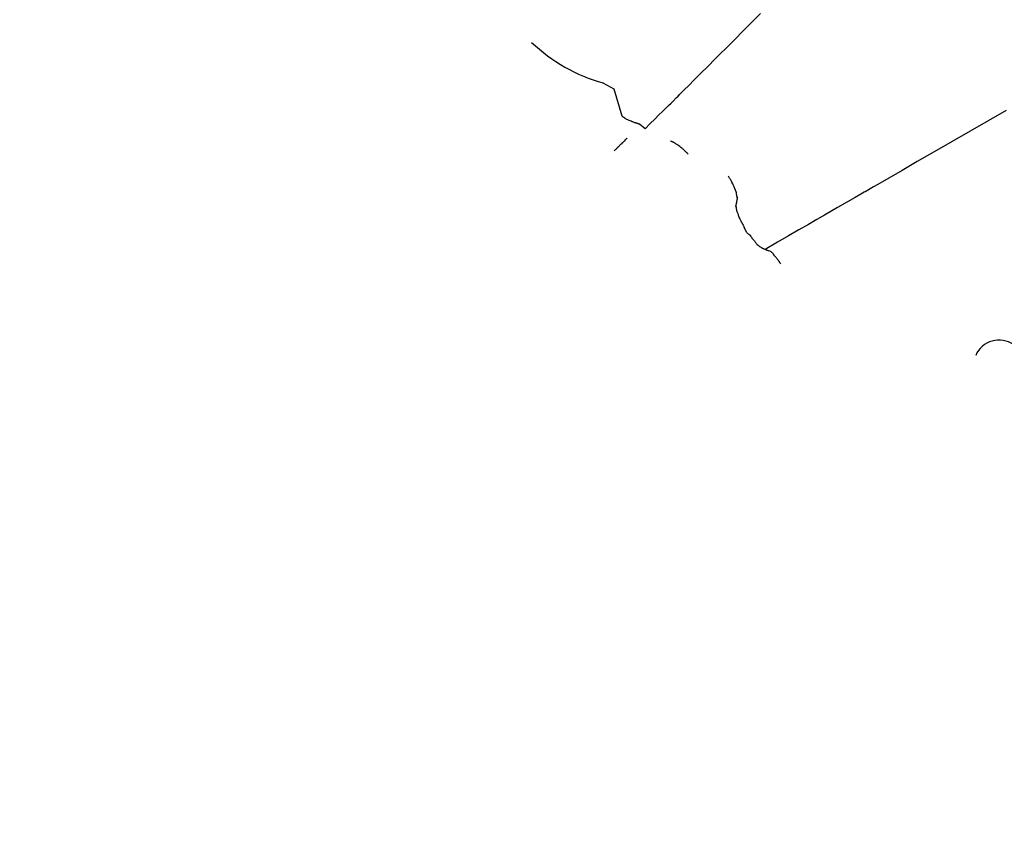
# Model space of a CAD drawing. Extents: x 126508 to 145710, y 179134 to 200363.
# Drawn here: x 133571 to 133583, y 185034 to 185044 of the extents above; entities that cross this region are included whole.
import ezdxf

# ---------------------------------------------------------------- set-up
doc = ezdxf.new("R2010")
doc.units = 0
doc.header["$MEASUREMENT"] = 0
doc.layers.get('0').update_dxf_attribs({"linetype": 'CONTINUOUS'})
doc.layers.add('ポンプ車', color=7, linetype='CONTINUOUS')
doc.layers.add('中心線', color=7, linetype='CONTINUOUS')

# ---------------------------------------------------------------- blocks, each defined once
blk = doc.blocks.new('A$Cbd408ebf')
at = {"color": 7, "linetype": 'Continuous'}
for p, q in [((3590.462, -7641.128), (3590.605, -7641.088)), ((3590.605, -7641.088), (3590.901, -7641.249)), ((3591.209, -7641.158), (3591.121, -7641.169)), ((3592.956, -7641.179), (3592.884, -7641.153))]:
    blk.add_line(p, q, dxfattribs=at)
for points in [[(3594.115, -7637.941), (3593.986, -7638.421), (3593.857, -7638.904), (3593.796, -7639.129), (3593.741, -7639.334), (3593.693, -7639.512), (3593.654, -7639.657), (3593.639, -7639.715), (3593.626, -7639.761), (3593.617, -7639.796), (3593.611, -7639.818), (3593.609, -7639.827), (3593.609, -7639.825), (3593.614, -7639.808), (3593.616, -7639.8), (3593.613, -7639.811), (3593.606, -7639.839), (3593.593, -7639.886), (3593.573, -7639.959), (3593.546, -7640.061), (3593.51, -7640.196), (3593.463, -7640.37), (3593.435, -7640.473), (3593.405, -7640.586), (3593.371, -7640.712), (3593.334, -7640.85), (3593.293, -7641.001), (3593.249, -7641.165)], [(3591.209, -7641.158), (3591.209, -7641.072), (3591.209, -7640.995), (3591.209, -7640.925), (3591.209, -7640.864), (3591.209, -7640.81), (3591.209, -7640.763), (3591.21, -7640.722), (3591.21, -7640.688), (3591.21, -7640.635), (3591.21, -7640.602), (3591.21, -7640.583), (3591.21, -7640.577), (3591.21, -7640.585), (3591.21, -7640.598), (3591.21, -7640.598), (3591.21, -7640.59), (3591.21, -7640.576), (3591.21, -7640.556), (3591.21, -7640.499), (3591.21, -7640.422), (3591.21, -7640.328), (3591.21, -7640.219), (3591.21, -7640.1), (3591.21, -7639.972), (3591.21, -7639.704), (3591.21, -7639.44), (3591.21, -7639.316), (3591.211, -7639.203)], [(3592.607, -7641.007), (3592.602, -7640.999), (3592.598, -7640.991), (3592.594, -7640.984), (3592.591, -7640.979), (3592.588, -7640.974), (3592.586, -7640.97), (3592.584, -7640.967), (3592.583, -7640.965), (3592.581, -7640.963), (3592.58, -7640.962), (3592.579, -7640.96), (3592.579, -7640.96), (3592.578, -7640.961), (3592.578, -7640.962), (3592.577, -7640.963), (3592.575, -7640.963), (3592.573, -7640.961), (3592.57, -7640.959), (3592.566, -7640.957), (3592.556, -7640.95), (3592.535, -7640.934), (3592.525, -7640.928), (3592.515, -7640.923), (3592.496, -7640.915), (3592.478, -7640.906), (3592.468, -7640.902), (3592.457, -7640.897), (3592.432, -7640.887), (3592.419, -7640.883), (3592.408, -7640.88), (3592.404, -7640.878), (3592.399, -7640.877), (3592.396, -7640.876), (3592.393, -7640.875), (3592.391, -7640.874), (3592.39, -7640.874), (3592.391, -7640.874), (3592.39, -7640.874), (3592.388, -7640.873), (3592.385, -7640.872), (3592.379, -7640.871), (3592.372, -7640.869), (3592.368, -7640.867), (3592.363, -7640.866), (3592.357, -7640.864), (3592.351, -7640.863), (3592.343, -7640.861), (3592.335, -7640.858), (3592.326, -7640.856), (3592.317, -7640.853)], [(3591.79, -7641.009), (3591.782, -7641.009), (3591.776, -7641.009), (3591.77, -7641.009), (3591.765, -7641.009), (3591.762, -7641.01), (3591.759, -7641.01), (3591.757, -7641.01), (3591.755, -7641.01), (3591.753, -7641.01), (3591.753, -7641.01), (3591.754, -7641.01), (3591.753, -7641.01), (3591.751, -7641.01), (3591.749, -7641.01), (3591.745, -7641.01), (3591.741, -7641.01), (3591.736, -7641.01), (3591.725, -7641.01), (3591.714, -7641.011), (3591.704, -7641.011), (3591.694, -7641.012), (3591.685, -7641.013), (3591.669, -7641.015), (3591.654, -7641.017), (3591.626, -7641.021), (3591.61, -7641.024), (3591.602, -7641.025), (3591.593, -7641.027), (3591.583, -7641.03), (3591.572, -7641.033), (3591.562, -7641.036), (3591.558, -7641.038), (3591.555, -7641.039), (3591.552, -7641.04), (3591.552, -7641.04), (3591.552, -7641.04), (3591.552, -7641.04), (3591.551, -7641.04), (3591.549, -7641.041), (3591.547, -7641.041), (3591.543, -7641.043), (3591.539, -7641.044), (3591.533, -7641.046), (3591.526, -7641.048)], [(3592.607, -7641.007), (3592.612, -7641.015), (3592.617, -7641.023), (3592.621, -7641.029), (3592.624, -7641.034), (3592.627, -7641.038), (3592.629, -7641.042), (3592.631, -7641.045), (3592.632, -7641.047), (3592.634, -7641.049), (3592.634, -7641.05), (3592.636, -7641.052), (3592.636, -7641.052), (3592.636, -7641.051), (3592.638, -7641.049), (3592.639, -7641.049), (3592.641, -7641.05), (3592.644, -7641.052), (3592.648, -7641.055), (3592.652, -7641.058), (3592.657, -7641.061), (3592.677, -7641.076), (3592.687, -7641.082), (3592.696, -7641.087), (3592.714, -7641.094), (3592.731, -7641.103), (3592.741, -7641.107), (3592.751, -7641.112), (3592.763, -7641.116), (3592.776, -7641.121), (3592.802, -7641.129), (3592.813, -7641.133), (3592.823, -7641.136), (3592.828, -7641.137), (3592.832, -7641.138), (3592.835, -7641.139), (3592.838, -7641.14), (3592.839, -7641.14), (3592.84, -7641.14), (3592.84, -7641.14), (3592.839, -7641.14), (3592.839, -7641.14), (3592.84, -7641.14), (3592.842, -7641.141), (3592.844, -7641.141), (3592.847, -7641.142), (3592.851, -7641.143), (3592.855, -7641.145), (3592.861, -7641.146), (3592.867, -7641.148), (3592.875, -7641.15), (3592.884, -7641.153)], [(3591.121, -7641.169), (3591.115, -7641.172), (3591.109, -7641.174), (3591.105, -7641.177), (3591.102, -7641.178), (3591.099, -7641.18), (3591.097, -7641.181), (3591.095, -7641.182), (3591.094, -7641.183), (3591.092, -7641.183), (3591.093, -7641.183), (3591.092, -7641.183), (3591.091, -7641.184), (3591.089, -7641.185), (3591.086, -7641.187), (3591.082, -7641.189), (3591.078, -7641.191), (3591.07, -7641.195), (3591.061, -7641.2), (3591.053, -7641.203), (3591.046, -7641.207), (3591.039, -7641.21), (3591.026, -7641.215), (3591.014, -7641.22), (3591.001, -7641.225), (3590.988, -7641.23), (3590.974, -7641.235), (3590.967, -7641.237), (3590.959, -7641.239), (3590.951, -7641.241), (3590.949, -7641.241), (3590.947, -7641.241), (3590.946, -7641.241), (3590.946, -7641.241), (3590.944, -7641.242), (3590.942, -7641.242), (3590.938, -7641.243), (3590.935, -7641.243), (3590.932, -7641.244), (3590.928, -7641.244), (3590.924, -7641.245), (3590.919, -7641.246), (3590.914, -7641.247), (3590.907, -7641.248), (3590.901, -7641.249)], [(3592.956, -7641.179), (3592.965, -7641.177), (3592.973, -7641.176), (3592.98, -7641.175), (3592.986, -7641.174), (3592.991, -7641.173), (3592.995, -7641.173), (3592.999, -7641.172), (3593.002, -7641.172), (3593.006, -7641.171), (3593.009, -7641.171), (3593.01, -7641.171), (3593.01, -7641.172), (3593.009, -7641.173), (3593.009, -7641.174), (3593.01, -7641.174), (3593.011, -7641.175), (3593.014, -7641.176), (3593.017, -7641.177), (3593.021, -7641.177), (3593.031, -7641.179), (3593.042, -7641.18), (3593.066, -7641.183), (3593.077, -7641.184), (3593.087, -7641.185), (3593.104, -7641.187), (3593.121, -7641.19), (3593.131, -7641.191), (3593.142, -7641.191), (3593.154, -7641.19), (3593.166, -7641.188), (3593.178, -7641.186), (3593.189, -7641.183), (3593.199, -7641.181), (3593.203, -7641.18), (3593.207, -7641.179), (3593.21, -7641.178), (3593.212, -7641.178), (3593.213, -7641.178), (3593.212, -7641.179), (3593.213, -7641.178), (3593.215, -7641.178), (3593.217, -7641.177), (3593.22, -7641.176), (3593.224, -7641.174), (3593.229, -7641.173), (3593.234, -7641.17), (3593.241, -7641.168), (3593.249, -7641.165)], [(3593.249, -7641.165), (3593.256, -7641.162), (3593.262, -7641.159), (3593.267, -7641.157), (3593.271, -7641.155), (3593.274, -7641.154), (3593.276, -7641.153), (3593.278, -7641.152), (3593.279, -7641.151), (3593.28, -7641.151), (3593.28, -7641.15), (3593.281, -7641.15), (3593.283, -7641.148), (3593.286, -7641.147), (3593.289, -7641.145), (3593.298, -7641.141), (3593.308, -7641.137), (3593.318, -7641.134), (3593.327, -7641.133), (3593.335, -7641.132), (3593.343, -7641.133), (3593.359, -7641.135), (3593.373, -7641.138), (3593.388, -7641.139), (3593.403, -7641.14), (3593.411, -7641.141), (3593.42, -7641.142), (3593.43, -7641.143), (3593.441, -7641.145), (3593.451, -7641.147), (3593.456, -7641.147), (3593.46, -7641.148), (3593.464, -7641.149), (3593.467, -7641.15), (3593.468, -7641.15), (3593.469, -7641.15), (3593.468, -7641.15), (3593.469, -7641.15), (3593.47, -7641.15), (3593.472, -7641.151), (3593.474, -7641.151), (3593.476, -7641.151), (3593.48, -7641.152), (3593.484, -7641.153), (3593.49, -7641.154), (3593.496, -7641.155), (3593.504, -7641.156)], [(3591.135, -7641.39), (3591.135, -7641.393), (3591.135, -7641.396), (3591.135, -7641.397), (3591.135, -7641.398), (3591.135, -7641.399), (3591.135, -7641.398), (3591.135, -7641.397), (3591.135, -7641.399), (3591.135, -7641.4), (3591.135, -7641.403), (3591.135, -7641.406), (3591.135, -7641.414), (3591.135, -7641.423), (3591.135, -7641.443), (3591.135, -7641.452), (3591.135, -7641.46), (3591.135, -7641.467), (3591.135, -7641.473), (3591.135, -7641.486), (3591.135, -7641.493), (3591.135, -7641.501), (3591.135, -7641.518), (3591.135, -7641.526), (3591.135, -7641.534), (3591.135, -7641.541), (3591.135, -7641.547), (3591.135, -7641.549), (3591.135, -7641.551), (3591.135, -7641.552), (3591.135, -7641.552), (3591.135, -7641.552), (3591.135, -7641.552), (3591.135, -7641.553), (3591.135, -7641.554), (3591.135, -7641.557), (3591.135, -7641.56), (3591.134, -7641.565), (3591.134, -7641.57), (3591.134, -7641.578), (3591.134, -7641.587), (3591.134, -7641.592), (3591.134, -7641.597), (3591.134, -7641.603), (3591.134, -7641.61)]]:
    blk.add_lwpolyline(points, dxfattribs=at)
for centre, radius, start, end in [((3596.218, -7640.165), 0.304, 99.9993, 201.9376), ((3589.464, -7639.361), 2.029, 271.366, 299.4695)]:
    blk.add_arc(centre, radius, start, end, dxfattribs=at)
blk = doc.blocks.new('*U1')
at = {"linetype": 'Continuous'}
blk.add_blockref('A$Cbd408ebf', (-1062.982, 827.81), dxfattribs=at)
blk = doc.blocks.new('*U2')
at = {"layer": 'ポンプ車', "color": 0, "linetype": 'ByBlock', "lineweight": -2, "transparency": 16777216, "rotation": 315.0000000000001}
blk.add_blockref('*U1', (136608.465, 191648.336), dxfattribs=at)

msp = doc.modelspace()

# ---------------------------------------------------------------- linework, layer by layer
at = {"layer": '中心線', "linetype": 'Continuous'}
msp.add_circle((137510.388, 192163.267), 8200, dxfattribs=at)

# ---------------------------------------------------------------- block references
at = {"layer": 'ポンプ車', "linetype": 'Continuous'}
msp.add_blockref('*U2', (0, 0), dxfattribs=at)

doc.saveas('drawing.dxf')
